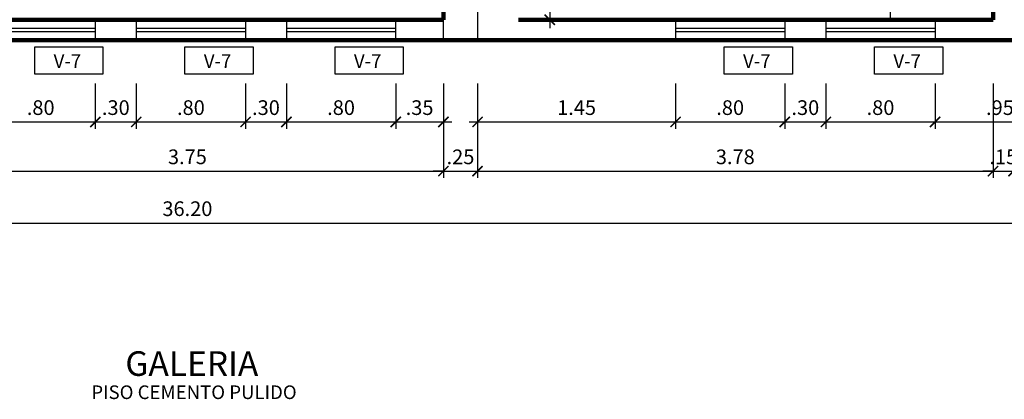
# Model space of a CAD drawing. Extents: x 15 to 71, y -90 to 237.
# Drawn here: x 42 to 49, y 215 to 218 of the extents above; entities that cross this region are included whole.
import ezdxf

# ---------------------------------------------------------------- set-up
doc = ezdxf.new("R2010")
doc.units = 0
doc.header["$MEASUREMENT"] = 0
doc.linetypes.add('HIDDEN', pattern=[0.375, 0.25, -0.125])
doc.layers.get('0').update_dxf_attribs({"linetype": 'CONTINUOUS'})
doc.layers.get('Defpoints').update_dxf_attribs({"linetype": 'CONTINUOUS'})
for name, color, linetype in [('0011Linea Punteada', 1, 'HIDDEN'), ('cotas', 1, 'CONTINUOUS'), ('TEXTOS', 7, 'CONTINUOUS'), ('VANOS', 2, 'CONTINUOUS')]:
    doc.layers.add(name, color=color, linetype=linetype)
doc.layers.add('1 Muros', color=6, linetype='CONTINUOUS', lineweight=100)
doc.layers.add('COLUMNAS', color=5, linetype='CONTINUOUS', plot=False)
doc.styles.add('DIM', font='ARIAL.TTF', dxfattribs={"width": 1.3})
doc.styles.add('ROMANS', font='ARIAL.TTF')
doc.dimstyles.new('dim50', dxfattribs={"dimscale": 0.5, "dimtxt": 0.215, "dimasz": 0.15, "dimexe": 0.1, "dimexo": 0.15, "dimgap": 0.1, "dimtad": 1, "dimzin": 4, "dimdsep": 46, "dimtxsty": 'ROMANS', "dimblk": 'ARCHTICK', "dimcen": 0.09, "dimdle": 0.125, "dimclrd": 1, "dimclre": 1, "dimclrt": 2, "dimadec": 0, "dimazin": 0, "dimtfac": 2.25, "dimtix": 1, "dimtmove": 1, "dimatfit": 3, "dimldrblk": 'ARCHTICK', "dimfxl": 0, "dimtolj": 1, "dimtzin": 0, "dimarcsym": 0})

# ---------------------------------------------------------------- blocks, each defined once
blk = doc.blocks.new('_ARCHTICK')
at = {"color": 0, "linetype": 'ByBlock', "ltscale": 15, "const_width": 0.15}
blk.add_lwpolyline([(-0.5, -0.5), (0.5, 0.5)], dxfattribs=at)
blk = doc.blocks.new('*D1023')
at = {"layer": 'cotas', "color": 1, "lineweight": -2}
for p, q in [((41.3024, 217.0875), (41.3024, 216.7549)), ((42.1024, 217.0875), (42.1024, 216.7549)), ((41.2399, 216.8049), (42.1649, 216.8049))]:
    blk.add_line(p, q, dxfattribs=at)
at = {"layer": 'Defpoints', "color": 0}
for p in [(41.3024, 217.1625), (42.1024, 217.1625), (42.1024, 216.8049)]:
    blk.add_point(p, dxfattribs=at)
at = {"layer": 'cotas', "color": 1, "lineweight": -2, "xscale": 0.075, "yscale": 0.075, "zscale": 0.075, "rotation": 180}
blk.add_blockref('_ARCHTICK', (41.3024, 216.8049), dxfattribs=at)
at = {"layer": 'cotas', "color": 1, "lineweight": -2, "xscale": 0.075, "yscale": 0.075, "zscale": 0.075}
blk.add_blockref('_ARCHTICK', (42.1024, 216.8049), dxfattribs=at)
at = {"layer": 'cotas', "color": 2, "insert": (41.7024, 216.9098), "char_height": 0.1075, "attachment_point": 5, "style": 'ROMANS'}
blk.add_mtext('\\A1;.80', dxfattribs=at)
blk = doc.blocks.new('*D1024')
at = {"layer": 'cotas', "color": 1, "lineweight": -2}
for p, q in [((42.1024, 217.0875), (42.1024, 216.7549)), ((42.4024, 217.0875), (42.4024, 216.7549)), ((42.0399, 216.8049), (42.4649, 216.8049))]:
    blk.add_line(p, q, dxfattribs=at)
at = {"layer": 'Defpoints', "color": 0}
for p in [(42.1024, 217.1625), (42.4024, 217.1625), (42.4024, 216.8049)]:
    blk.add_point(p, dxfattribs=at)
at = {"layer": 'cotas', "color": 1, "lineweight": -2, "xscale": 0.075, "yscale": 0.075, "zscale": 0.075, "rotation": 180}
blk.add_blockref('_ARCHTICK', (42.1024, 216.8049), dxfattribs=at)
at = {"layer": 'cotas', "color": 1, "lineweight": -2, "xscale": 0.075, "yscale": 0.075, "zscale": 0.075}
blk.add_blockref('_ARCHTICK', (42.4024, 216.8049), dxfattribs=at)
at = {"layer": 'cotas', "color": 2, "insert": (42.2524, 216.9098), "char_height": 0.1075, "attachment_point": 5, "style": 'ROMANS'}
blk.add_mtext('\\A1;.30', dxfattribs=at)
blk = doc.blocks.new('*D1025')
at = {"layer": 'cotas', "color": 1, "lineweight": -2}
for p, q in [((42.4024, 217.0875), (42.4024, 216.7549)), ((43.2024, 217.0875), (43.2024, 216.7549)), ((42.3399, 216.8049), (43.2649, 216.8049))]:
    blk.add_line(p, q, dxfattribs=at)
at = {"layer": 'Defpoints', "color": 0}
for p in [(42.4024, 217.1625), (43.2024, 217.1625), (43.2024, 216.8049)]:
    blk.add_point(p, dxfattribs=at)
at = {"layer": 'cotas', "color": 1, "lineweight": -2, "xscale": 0.075, "yscale": 0.075, "zscale": 0.075, "rotation": 180}
blk.add_blockref('_ARCHTICK', (42.4024, 216.8049), dxfattribs=at)
at = {"layer": 'cotas', "color": 1, "lineweight": -2, "xscale": 0.075, "yscale": 0.075, "zscale": 0.075}
blk.add_blockref('_ARCHTICK', (43.2024, 216.8049), dxfattribs=at)
at = {"layer": 'cotas', "color": 2, "insert": (42.8024, 216.9098), "char_height": 0.1075, "attachment_point": 5, "style": 'ROMANS'}
blk.add_mtext('\\A1;.80', dxfattribs=at)
blk = doc.blocks.new('*D1026')
at = {"layer": 'cotas', "color": 1, "lineweight": -2}
for p, q in [((43.2024, 217.0875), (43.2024, 216.7549)), ((43.5016, 217.0875), (43.5016, 216.7549)), ((43.1399, 216.8049), (43.5641, 216.8049))]:
    blk.add_line(p, q, dxfattribs=at)
at = {"layer": 'Defpoints', "color": 0}
for p in [(43.2024, 217.1625), (43.5016, 217.1625), (43.5016, 216.8049)]:
    blk.add_point(p, dxfattribs=at)
at = {"layer": 'cotas', "color": 1, "lineweight": -2, "xscale": 0.075, "yscale": 0.075, "zscale": 0.075, "rotation": 180}
blk.add_blockref('_ARCHTICK', (43.2024, 216.8049), dxfattribs=at)
at = {"layer": 'cotas', "color": 1, "lineweight": -2, "xscale": 0.075, "yscale": 0.075, "zscale": 0.075}
blk.add_blockref('_ARCHTICK', (43.5016, 216.8049), dxfattribs=at)
at = {"layer": 'cotas', "color": 2, "insert": (43.352, 216.9098), "char_height": 0.1075, "attachment_point": 5, "style": 'ROMANS'}
blk.add_mtext('\\A1;.30', dxfattribs=at)
blk = doc.blocks.new('*D1027')
at = {"layer": 'cotas', "color": 1, "lineweight": -2}
for p, q in [((43.5016, 217.0875), (43.5016, 216.7549)), ((44.3024, 217.0875), (44.3024, 216.7549)), ((43.4391, 216.8049), (44.3649, 216.8049))]:
    blk.add_line(p, q, dxfattribs=at)
at = {"layer": 'Defpoints', "color": 0}
for p in [(43.5016, 217.1625), (44.3024, 217.1625), (44.3024, 216.8049)]:
    blk.add_point(p, dxfattribs=at)
at = {"layer": 'cotas', "color": 1, "lineweight": -2, "xscale": 0.075, "yscale": 0.075, "zscale": 0.075, "rotation": 180}
blk.add_blockref('_ARCHTICK', (43.5016, 216.8049), dxfattribs=at)
at = {"layer": 'cotas', "color": 1, "lineweight": -2, "xscale": 0.075, "yscale": 0.075, "zscale": 0.075}
blk.add_blockref('_ARCHTICK', (44.3024, 216.8049), dxfattribs=at)
at = {"layer": 'cotas', "color": 2, "insert": (43.902, 216.9098), "char_height": 0.1075, "attachment_point": 5, "style": 'ROMANS'}
blk.add_mtext('\\A1;.80', dxfattribs=at)
blk = doc.blocks.new('*D1028')
at = {"layer": 'cotas', "color": 1, "lineweight": -2}
for p, q in [((44.3024, 217.0875), (44.3024, 216.7549)), ((44.6516, 217.0875), (44.6516, 216.7549)), ((44.2399, 216.8049), (44.7141, 216.8049))]:
    blk.add_line(p, q, dxfattribs=at)
at = {"layer": 'Defpoints', "color": 0}
for p in [(44.3024, 217.1625), (44.6516, 217.1625), (44.6516, 216.8049)]:
    blk.add_point(p, dxfattribs=at)
at = {"layer": 'cotas', "color": 1, "lineweight": -2, "xscale": 0.075, "yscale": 0.075, "zscale": 0.075, "rotation": 180}
blk.add_blockref('_ARCHTICK', (44.3024, 216.8049), dxfattribs=at)
at = {"layer": 'cotas', "color": 1, "lineweight": -2, "xscale": 0.075, "yscale": 0.075, "zscale": 0.075}
blk.add_blockref('_ARCHTICK', (44.6516, 216.8049), dxfattribs=at)
at = {"layer": 'cotas', "color": 2, "insert": (44.477, 216.9098), "char_height": 0.1075, "attachment_point": 5, "style": 'ROMANS'}
blk.add_mtext('\\A1;.35', dxfattribs=at)
blk = doc.blocks.new('*D1029')
at = {"layer": 'cotas', "color": 1, "lineweight": -2}
for p, q in [((44.9016, 217.0875), (44.9016, 216.7549)), ((46.3516, 217.0875), (46.3516, 216.7549)), ((44.8391, 216.8049), (46.4141, 216.8049))]:
    blk.add_line(p, q, dxfattribs=at)
at = {"layer": 'Defpoints', "color": 0}
for p in [(44.9016, 217.1625), (46.3516, 217.1625), (46.3516, 216.8049)]:
    blk.add_point(p, dxfattribs=at)
at = {"layer": 'cotas', "color": 1, "lineweight": -2, "xscale": 0.075, "yscale": 0.075, "zscale": 0.075, "rotation": 180}
blk.add_blockref('_ARCHTICK', (44.9016, 216.8049), dxfattribs=at)
at = {"layer": 'cotas', "color": 1, "lineweight": -2, "xscale": 0.075, "yscale": 0.075, "zscale": 0.075}
blk.add_blockref('_ARCHTICK', (46.3516, 216.8049), dxfattribs=at)
at = {"layer": 'cotas', "color": 2, "insert": (45.6266, 216.9098), "char_height": 0.1075, "attachment_point": 5, "style": 'ROMANS'}
blk.add_mtext('\\A1;1.45', dxfattribs=at)
blk = doc.blocks.new('*D1030')
at = {"layer": 'cotas', "color": 1, "lineweight": -2}
for p, q in [((46.3516, 217.0875), (46.3516, 216.7549)), ((47.1516, 217.0875), (47.1516, 216.7549)), ((46.2891, 216.8049), (47.2141, 216.8049))]:
    blk.add_line(p, q, dxfattribs=at)
at = {"layer": 'Defpoints', "color": 0}
for p in [(46.3516, 217.1625), (47.1516, 217.1625), (47.1516, 216.8049)]:
    blk.add_point(p, dxfattribs=at)
at = {"layer": 'cotas', "color": 1, "lineweight": -2, "xscale": 0.075, "yscale": 0.075, "zscale": 0.075, "rotation": 180}
blk.add_blockref('_ARCHTICK', (46.3516, 216.8049), dxfattribs=at)
at = {"layer": 'cotas', "color": 1, "lineweight": -2, "xscale": 0.075, "yscale": 0.075, "zscale": 0.075}
blk.add_blockref('_ARCHTICK', (47.1516, 216.8049), dxfattribs=at)
at = {"layer": 'cotas', "color": 2, "insert": (46.7516, 216.9098), "char_height": 0.1075, "attachment_point": 5, "style": 'ROMANS'}
blk.add_mtext('\\A1;.80', dxfattribs=at)
blk = doc.blocks.new('*D1031')
at = {"layer": 'cotas', "color": 1, "lineweight": -2}
for p, q in [((47.1516, 217.0875), (47.1516, 216.7549)), ((47.4524, 217.0875), (47.4524, 216.7549)), ((47.0891, 216.8049), (47.5149, 216.8049))]:
    blk.add_line(p, q, dxfattribs=at)
at = {"layer": 'Defpoints', "color": 0}
for p in [(47.1516, 217.1625), (47.4524, 217.1625), (47.4524, 216.8049)]:
    blk.add_point(p, dxfattribs=at)
at = {"layer": 'cotas', "color": 1, "lineweight": -2, "xscale": 0.075, "yscale": 0.075, "zscale": 0.075, "rotation": 180}
blk.add_blockref('_ARCHTICK', (47.1516, 216.8049), dxfattribs=at)
at = {"layer": 'cotas', "color": 1, "lineweight": -2, "xscale": 0.075, "yscale": 0.075, "zscale": 0.075}
blk.add_blockref('_ARCHTICK', (47.4524, 216.8049), dxfattribs=at)
at = {"layer": 'cotas', "color": 2, "insert": (47.302, 216.9098), "char_height": 0.1075, "attachment_point": 5, "style": 'ROMANS'}
blk.add_mtext('\\A1;.30', dxfattribs=at)
blk = doc.blocks.new('*D1032')
at = {"layer": 'cotas', "color": 1, "lineweight": -2}
for p, q in [((47.4524, 217.0875), (47.4524, 216.7549)), ((48.2524, 217.0875), (48.2524, 216.7549)), ((47.3899, 216.8049), (48.3149, 216.8049))]:
    blk.add_line(p, q, dxfattribs=at)
at = {"layer": 'Defpoints', "color": 0}
for p in [(47.4524, 217.1625), (48.2524, 217.1625), (48.2524, 216.8049)]:
    blk.add_point(p, dxfattribs=at)
at = {"layer": 'cotas', "color": 1, "lineweight": -2, "xscale": 0.075, "yscale": 0.075, "zscale": 0.075, "rotation": 180}
blk.add_blockref('_ARCHTICK', (47.4524, 216.8049), dxfattribs=at)
at = {"layer": 'cotas', "color": 1, "lineweight": -2, "xscale": 0.075, "yscale": 0.075, "zscale": 0.075}
blk.add_blockref('_ARCHTICK', (48.2524, 216.8049), dxfattribs=at)
at = {"layer": 'cotas', "color": 2, "insert": (47.8524, 216.9098), "char_height": 0.1075, "attachment_point": 5, "style": 'ROMANS'}
blk.add_mtext('\\A1;.80', dxfattribs=at)
blk = doc.blocks.new('*D1033')
at = {"layer": 'cotas', "color": 1, "lineweight": -2}
for p, q in [((48.2524, 217.0875), (48.2524, 216.7549)), ((49.2016, 217.0875), (49.2016, 216.7549)), ((48.1899, 216.8049), (49.2641, 216.8049))]:
    blk.add_line(p, q, dxfattribs=at)
at = {"layer": 'Defpoints', "color": 0}
for p in [(48.2524, 217.1625), (49.2016, 217.1625), (49.2016, 216.8049)]:
    blk.add_point(p, dxfattribs=at)
at = {"layer": 'cotas', "color": 1, "lineweight": -2, "xscale": 0.075, "yscale": 0.075, "zscale": 0.075, "rotation": 180}
blk.add_blockref('_ARCHTICK', (48.2524, 216.8049), dxfattribs=at)
at = {"layer": 'cotas', "color": 1, "lineweight": -2, "xscale": 0.075, "yscale": 0.075, "zscale": 0.075}
blk.add_blockref('_ARCHTICK', (49.2016, 216.8049), dxfattribs=at)
at = {"layer": 'cotas', "color": 2, "insert": (48.727, 216.9098), "char_height": 0.1075, "attachment_point": 5, "style": 'ROMANS'}
blk.add_mtext('\\A1;.95', dxfattribs=at)
blk = doc.blocks.new('*D212')
at = {"layer": 'cotas', "color": 1, "lineweight": -2}
for p, q in [((40.9016, 217.0875), (40.9016, 216.3944)), ((44.6516, 217.0875), (44.6516, 216.3944)), ((40.8391, 216.4444), (44.7141, 216.4444))]:
    blk.add_line(p, q, dxfattribs=at)
at = {"layer": 'Defpoints', "color": 0}
for p in [(40.9016, 217.1625), (44.6516, 217.1625), (44.6516, 216.4444)]:
    blk.add_point(p, dxfattribs=at)
at = {"layer": 'cotas', "color": 1, "lineweight": -2, "xscale": 0.075, "yscale": 0.075, "zscale": 0.075, "rotation": 180}
blk.add_blockref('_ARCHTICK', (40.9016, 216.4444), dxfattribs=at)
at = {"layer": 'cotas', "color": 1, "lineweight": -2, "xscale": 0.075, "yscale": 0.075, "zscale": 0.075}
blk.add_blockref('_ARCHTICK', (44.6516, 216.4444), dxfattribs=at)
at = {"layer": 'cotas', "color": 2, "insert": (42.7766, 216.5494), "char_height": 0.1075, "attachment_point": 5, "style": 'ROMANS'}
blk.add_mtext('\\A1;3.75', dxfattribs=at)
blk = doc.blocks.new('*D213')
at = {"layer": 'cotas', "color": 1, "lineweight": -2}
for p, q in [((44.6516, 217.0875), (44.6516, 216.3944)), ((44.9016, 217.0875), (44.9016, 216.3944)), ((44.6516, 216.4444), (44.5766, 216.4444)), ((44.6516, 216.4444), (44.9016, 216.4444)), ((44.9016, 216.4444), (44.9766, 216.4444))]:
    blk.add_line(p, q, dxfattribs=at)
at = {"layer": 'Defpoints', "color": 0}
for p in [(44.6516, 217.1625), (44.9016, 217.1625), (44.9016, 216.4444)]:
    blk.add_point(p, dxfattribs=at)
at = {"layer": 'cotas', "color": 1, "lineweight": -2, "xscale": 0.075, "yscale": 0.075, "zscale": 0.075}
blk.add_blockref('_ARCHTICK', (44.6516, 216.4444), dxfattribs=at)
at = {"layer": 'cotas', "color": 1, "lineweight": -2, "xscale": 0.075, "yscale": 0.075, "zscale": 0.075, "rotation": 180}
blk.add_blockref('_ARCHTICK', (44.9016, 216.4444), dxfattribs=at)
at = {"layer": 'cotas', "color": 2, "insert": (44.7766, 216.5493), "char_height": 0.1075, "attachment_point": 5, "style": 'ROMANS'}
blk.add_mtext('\\A1;.25', dxfattribs=at)
blk = doc.blocks.new('*D214')
at = {"layer": 'cotas', "color": 1, "lineweight": -2}
for p, q in [((44.9016, 217.0875), (44.9016, 216.3944)), ((48.6766, 217.0875), (48.6766, 216.3944)), ((44.8391, 216.4444), (48.7391, 216.4444))]:
    blk.add_line(p, q, dxfattribs=at)
at = {"layer": 'Defpoints', "color": 0}
for p in [(44.9016, 217.1625), (48.6766, 217.1625), (48.6766, 216.4444)]:
    blk.add_point(p, dxfattribs=at)
at = {"layer": 'cotas', "color": 1, "lineweight": -2, "xscale": 0.075, "yscale": 0.075, "zscale": 0.075, "rotation": 180}
blk.add_blockref('_ARCHTICK', (44.9016, 216.4444), dxfattribs=at)
at = {"layer": 'cotas', "color": 1, "lineweight": -2, "xscale": 0.075, "yscale": 0.075, "zscale": 0.075}
blk.add_blockref('_ARCHTICK', (48.6766, 216.4444), dxfattribs=at)
at = {"layer": 'cotas', "color": 2, "insert": (46.7891, 216.5494), "char_height": 0.1075, "attachment_point": 5, "style": 'ROMANS'}
blk.add_mtext('\\A1;3.78', dxfattribs=at)
blk = doc.blocks.new('*D215')
at = {"layer": 'cotas', "color": 1, "lineweight": -2}
for p, q in [((48.6766, 217.0875), (48.6766, 216.3944)), ((48.8266, 217.0875), (48.8266, 216.3944)), ((48.6766, 216.4444), (48.6016, 216.4444)), ((48.6766, 216.4444), (48.8266, 216.4444)), ((48.8266, 216.4444), (48.9016, 216.4444))]:
    blk.add_line(p, q, dxfattribs=at)
at = {"layer": 'Defpoints', "color": 0}
for p in [(48.6766, 217.1625), (48.8266, 217.1625), (48.8266, 216.4444)]:
    blk.add_point(p, dxfattribs=at)
at = {"layer": 'cotas', "color": 1, "lineweight": -2, "xscale": 0.075, "yscale": 0.075, "zscale": 0.075}
blk.add_blockref('_ARCHTICK', (48.6766, 216.4444), dxfattribs=at)
at = {"layer": 'cotas', "color": 1, "lineweight": -2, "xscale": 0.075, "yscale": 0.075, "zscale": 0.075, "rotation": 180}
blk.add_blockref('_ARCHTICK', (48.8266, 216.4444), dxfattribs=at)
at = {"layer": 'cotas', "color": 2, "insert": (48.7516, 216.5493), "char_height": 0.1075, "attachment_point": 5, "style": 'ROMANS'}
blk.add_mtext('\\A1;.15', dxfattribs=at)
blk = doc.blocks.new('*D220')
at = {"layer": 'cotas', "color": 1, "lineweight": -2}
for p, q in [((24.6766, 217.0875), (24.6766, 216.0145)), ((60.8766, 217.087), (60.8766, 216.0145)), ((24.6141, 216.0645), (60.9391, 216.0645))]:
    blk.add_line(p, q, dxfattribs=at)
at = {"layer": 'Defpoints', "color": 0}
for p in [(24.6766, 217.1625), (60.8766, 217.162), (60.8766, 216.0645)]:
    blk.add_point(p, dxfattribs=at)
at = {"layer": 'cotas', "color": 1, "lineweight": -2, "xscale": 0.075, "yscale": 0.075, "zscale": 0.075, "rotation": 180}
blk.add_blockref('_ARCHTICK', (24.6766, 216.0645), dxfattribs=at)
at = {"layer": 'cotas', "color": 1, "lineweight": -2, "xscale": 0.075, "yscale": 0.075, "zscale": 0.075}
blk.add_blockref('_ARCHTICK', (60.8766, 216.0645), dxfattribs=at)
at = {"layer": 'cotas', "color": 2, "insert": (42.7766, 216.1694), "char_height": 0.1075, "attachment_point": 5, "style": 'ROMANS'}
blk.add_mtext('\\A1;36.20', dxfattribs=at)
blk = doc.blocks.new('*D575')
at = {"layer": 'cotas', "color": 1, "lineweight": -2}
for p, q in [((45.4304, 222.1414), (45.4304, 217.4914)), ((45.2766, 222.0789), (45.4804, 222.0789)), ((45.2766, 217.5539), (45.4804, 217.5539))]:
    blk.add_line(p, q, dxfattribs=at)
at = {"layer": 'Defpoints', "color": 0}
for p in [(45.2016, 222.0789), (45.2016, 217.5539), (45.4304, 217.5539)]:
    blk.add_point(p, dxfattribs=at)
at = {"layer": 'cotas', "color": 1, "lineweight": -2, "xscale": 0.075, "yscale": 0.075, "zscale": 0.075}
for p, rotation in [((45.4304, 222.0789), 90), ((45.4304, 217.5539), 270)]:
    blk.add_blockref('_ARCHTICK', p, dxfattribs=dict(at, rotation=rotation))
at = {"layer": 'cotas', "color": 2, "insert": (45.3254, 219.8164), "char_height": 0.1075, "attachment_point": 5, "rotation": 90, "style": 'ROMANS'}
blk.add_mtext('\\A1;4.53', dxfattribs=at)

msp = doc.modelspace()

# ---------------------------------------------------------------- linework, layer by layer
at = {"layer": '0011Linea Punteada', "linetype": 'HIDDEN', "ltscale": 10}
for p, q in [((47.9266, 217.5539), (47.9266, 222.0789)), ((42.1024, 217.5539), (42.1024, 217.4039)), ((42.4024, 217.5539), (42.4024, 217.4039)), ((43.2024, 217.5539), (43.2024, 217.4039)), ((43.5016, 217.5539), (43.5016, 217.4039)), ((44.3016, 217.5539), (44.3016, 217.4039)), ((46.3516, 217.5539), (46.3516, 217.4039)), ((47.1516, 217.5539), (47.1516, 217.4039)), ((47.4524, 217.5539), (47.4524, 217.4039)), ((48.2524, 217.5539), (48.2524, 217.4039)), ((41.3024, 217.4914), (42.1024, 217.4914)), ((42.4024, 217.4914), (43.2024, 217.4914)), ((43.5016, 217.4914), (44.3016, 217.4914)), ((46.3516, 217.4914), (47.1516, 217.4914)), ((47.4524, 217.4914), (48.2524, 217.4914)), ((41.3024, 217.4664), (42.1024, 217.4664)), ((42.4024, 217.4664), (43.2024, 217.4664)), ((43.5016, 217.4664), (44.3016, 217.4664)), ((46.3516, 217.4664), (47.1516, 217.4664)), ((47.4524, 217.4664), (48.2524, 217.4664))]:
    msp.add_line(p, q, dxfattribs=at)
at = {"layer": '1 Muros'}
for p, q in [((44.6516, 222.0789), (44.6516, 217.5539)), ((48.6766, 217.5539), (48.6766, 222.0789)), ((40.9016, 217.5539), (44.6516, 217.5539)), ((48.6766, 217.5539), (45.2016, 217.5539)), ((24.6766, 217.4039), (49.2016, 217.4039))]:
    msp.add_line(p, q, dxfattribs=at)
at = {"layer": 'COLUMNAS'}
msp.add_lwpolyline([(44.6516, 217.9039), (44.9016, 217.9039), (44.9016, 217.4039), (44.6516, 217.4039)], close=True, dxfattribs=at)
at = {"layer": 'VANOS', "color": 2, "linetype": 'Continuous'}
for points in [[(41.6584, 217.3539), (42.1584, 217.3539), (42.1584, 217.1539), (41.6584, 217.1539)], [(42.7584, 217.3539), (43.2584, 217.3539), (43.2584, 217.1539), (42.7584, 217.1539)], [(43.8577, 217.3539), (44.3577, 217.3539), (44.3577, 217.1539), (43.8577, 217.1539)], [(46.7077, 217.3539), (47.2077, 217.3539), (47.2077, 217.1539), (46.7077, 217.1539)], [(47.8084, 217.3539), (48.3084, 217.3539), (48.3084, 217.1539), (47.8084, 217.1539)]]:
    msp.add_lwpolyline(points, close=True, dxfattribs=at)

# ---------------------------------------------------------------- texts
at = {"layer": 'TEXTOS', "color": 4, "ltscale": 0.5, "insert": (42.8091, 215.035), "char_height": 0.18, "width": 7.621317, "attachment_point": 5, "style": 'DIM'}
msp.add_mtext('GALERIA{\\H0.2x;}', dxfattribs=at)
at = {"layer": 'VANOS', "color": 2, "linetype": 'Continuous', "char_height": 0.1, "attachment_point": 5, "style": 'ROMANS'}
for s, insert in [('V-7', (41.8977, 217.2371)), ('V-7', (42.9977, 217.2371)), ('V-7', (44.0969, 217.2371)), ('V-7', (46.9469, 217.2371)), ('V-7', (48.0477, 217.2371)), ('PISO CEMENTO PULIDO', (42.825, 214.8121))]:
    msp.add_mtext(s, dxfattribs=dict(at, insert=insert))

# ---------------------------------------------------------------- dimensions: what is measured, and where the dimension line sits
at = {"layer": 'cotas'}
dim = msp.add_linear_dim(base=(45.4303673128, 217.5538684361), p1=(45.2016018005, 222.0788684361), p2=(45.2016018005, 217.5538684361), angle=90, dimstyle='dim50', dxfattribs=at)
dim.commit()
dim.dimension.update_dxf_attribs({"geometry": '*D575', "text_midpoint": (45.3254440522, 219.8163684361)})
for base, p1, p2, picture, middle in [((60.8766, 216.0645), (24.6766, 217.1625), (60.8766, 217.162), '*D220', (42.7766, 216.1694)), ((44.6516, 216.4444), (40.9016, 217.1625), (44.6516, 217.1625), '*D212', (42.7766, 216.5494)), ((42.1024, 216.8049), (41.3024, 217.1625), (42.1024, 217.1625), '*D1023', (41.7024, 216.9098)), ((42.4024, 216.8049), (42.1024, 217.1625), (42.4024, 217.1625), '*D1024', (42.2524, 216.9098)), ((43.2024, 216.8049), (42.4024, 217.1625), (43.2024, 217.1625), '*D1025', (42.8024, 216.9098)), ((43.5016, 216.8049), (43.2024, 217.1625), (43.5016, 217.1625), '*D1026', (43.352, 216.9098)), ((44.3024, 216.8049), (43.5016, 217.1625), (44.3024, 217.1625), '*D1027', (43.902, 216.9098)), ((44.6516, 216.8049), (44.3024, 217.1625), (44.6516, 217.1625), '*D1028', (44.477, 216.9098)), ((44.9016, 216.4444), (44.6516, 217.1625), (44.9016, 217.1625), '*D213', (44.7766, 216.5493)), ((46.3516, 216.8049), (44.9016, 217.1625), (46.3516, 217.1625), '*D1029', (45.6266, 216.9098)), ((48.6766018005, 216.4444405068), (44.9016018005, 217.1625484881), (48.6766018005, 217.1625484881), '*D214', (46.7891018005, 216.5493637674)), ((47.1516, 216.8049), (46.3516, 217.1625), (47.1516, 217.1625), '*D1030', (46.7516, 216.9098)), ((47.4524, 216.8049), (47.1516, 217.1625), (47.4524, 217.1625), '*D1031', (47.302, 216.9098)), ((48.2524, 216.8049), (47.4524, 217.1625), (48.2524, 217.1625), '*D1032', (47.8524, 216.9098)), ((49.2016, 216.8049), (48.2524, 217.1625), (49.2016, 217.1625), '*D1033', (48.727, 216.9098)), ((48.8266, 216.4444), (48.6766, 217.1625), (48.8266, 217.1625), '*D215', (48.7516, 216.5493))]:
    dim = msp.add_linear_dim(base=base, p1=p1, p2=p2, dimstyle='dim50', dxfattribs=at)
    dim.commit()
    dim.dimension.update_dxf_attribs({"geometry": picture, "text_midpoint": middle})

doc.saveas('drawing.dxf')
